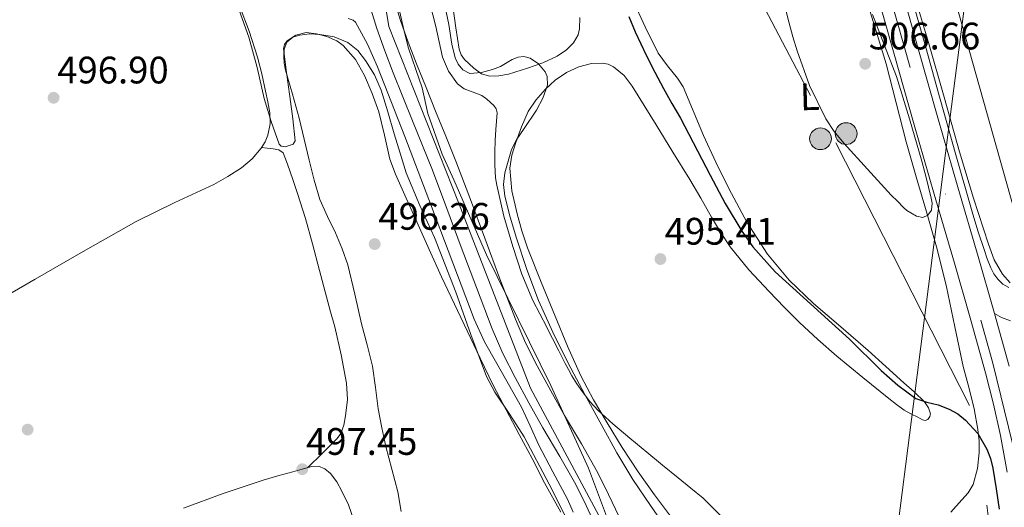
# Model space of a CAD drawing. Units: metres. Extents: x 607052 to 613926, y 4752401 to 4757137.
# Drawn here: x 610989 to 611246, y 4754148 to 4754276 of the extents above; entities that cross this region are included whole.
import ezdxf
from ezdxf.enums import TextEntityAlignment as Align

# ---------------------------------------------------------------- set-up
doc = ezdxf.new("R2010")
doc.units = ezdxf.units.M
doc.header["$MEASUREMENT"] = 0
for name, pattern in [('DGN Style 2', [85.6199, 51.37194, -34.24796]), ('DGN Style 3', [119.86786, 85.6199, -34.24796]), ('DGN Style 4', [137.07746, 68.49592, -34.24796, 0.08562, -34.24796]), ('DGN Style 7', [171.2398, 77.05791, -34.24796, 25.68597, -34.24796])]:
    doc.linetypes.add(name, pattern=pattern)
for name, color, linetype, lineweight in [('Nivel 1', 7, 'Continuous', 0), ('Nivel 11', 7, 'Continuous', 0), ('Nivel 17', 7, 'Continuous', 0), ('Nivel 21', 7, 'Continuous', 0), ('Nivel 23', 7, 'Continuous', 0), ('Nivel 32', 7, 'Continuous', 0), ('Nivel 33', 7, 'Continuous', 0), ('Nivel 35', 7, 'Continuous', 0), ('Nivel 36', 7, 'Continuous', 0), ('Nivel 37', 7, 'Continuous', 0), ('Nivel 4', 7, 'Continuous', 0), ('Nivel 41', 7, 'Continuous', 0), ('Nivel 5', 7, 'Continuous', 0), ('Nivel 51', 7, 'Continuous', 0), ('Nivel 54', 7, 'Continuous', 0), ('Nivel 57', 7, 'Continuous', 0), ('Nivel 7', 7, 'Continuous', 0)]:
    doc.layers.add(name, color=color, linetype=linetype, lineweight=lineweight)
doc.styles.add('Style-Arial', font='txt')
doc.styles.add('Style-Arial Narrow', font='txt')

# ---------------------------------------------------------------- blocks, each defined once
blk = doc.blocks.new('5PATER')
at = {"layer": 'Nivel 7', "linetype": 'Continuous', "lineweight": 0}
h = blk.add_hatch(color=51, dxfattribs=at)
edge = h.paths.add_edge_path()
edge.add_ellipse((0, 0), major_axis=(-1.1, -1.11), ratio=0.999422, start_angle=0, end_angle=360)
blk = doc.blocks.new('5PELE')
at = {"layer": 'Nivel 32', "linetype": 'Continuous', "lineweight": 0}
h = blk.add_hatch(color=9, dxfattribs=at)
edge = h.paths.add_edge_path()
edge.add_arc((0.01, 0), 2.85, 0, 360)
at = {"layer": 'Nivel 32', "color": 252, "linetype": 'Continuous', "lineweight": 0}
blk.add_circle((0.01, 0, 0), 2.85, dxfattribs=at)
blk = doc.blocks.new('5PERFI')
at = {"layer": 'Nivel 17', "linetype": 'Continuous', "lineweight": 0}
h = blk.add_hatch(color=7, dxfattribs=at)
edge = h.paths.add_edge_path()
edge.add_arc((0, 0), 1.56, 315, 675)

msp = doc.modelspace()

# ---------------------------------------------------------------- linework, layer by layer
at = {"layer": 'Nivel 1', "color": 7, "linetype": 'Continuous', "lineweight": 0}
for points in [[(611313.67, 4754781.82, 537.6), (611313.38, 4754780.13, 537.5), (611290.28, 4754628.04, 524.1), (611287.83, 4754611.91, 521.95), (611281.67, 4754572.44, 519.48), (611280.5, 4754564.91, 518.43), (611256.35, 4754410.23, 510.53), (611236.47, 4754282.91, 506.89), (611231.7, 4754245.75, 504.71), (611228.54, 4754221.08, 504.5), (611211.85, 4754090.82, 495.68), (611200.97, 4754027.5, 494.99), (611200.64, 4754025.58, 494.97), (611198.49, 4754013.05, 494.72)], [(611146.3, 4754135.61, 494.85), (611137.61, 4754158.6, 494.73), (611127.78, 4754180.18, 494.86), (611110.93, 4754214.36, 494.86), (611102.4, 4754234.05, 494.88), (611099.39, 4754240.74, 494.89), (611095.56, 4754251.35, 494.89), (611094.08, 4754258.06, 494.87), (611092.49, 4754262.86, 494.88), (611090.51, 4754268.42, 494.88), (611089.3, 4754273.23, 494.89), (611074.72, 4754337.66, 494.94), (611071.42, 4754346.88, 494.93), (611068.3, 4754352.17, 494.93), (611065.06, 4754356.57, 494.93), (611060.42, 4754361.59, 494.94), (611054.08, 4754369.24, 494.94), (611048.65, 4754376.03, 494.94), (611042.99, 4754380.65, 494.95), (611031.55, 4754390.27, 494.95), (611011.72, 4754408.41, 494.97), (611002.36, 4754414.37, 494.98), (610991.47, 4754420.32, 494.98), (610981.49, 4754424.76, 494.99)]]:
    msp.add_polyline3d(points, dxfattribs=at)
at = {"layer": 'Nivel 11', "color": 142, "linetype": 'Continuous', "lineweight": 13}
for points in [[(611087.11, 4754280, 494.84), (611088.47, 4754275.72, 494.84)], [(611080.74, 4754278.4, 494.92), (611082.25, 4754273.63, 494.93), (611084.33, 4754267.76, 494.93), (611086.52, 4754261.99, 494.93), (611089.04, 4754255.72, 494.93), (611091.55, 4754249.48, 494.93), (611094.23, 4754242.97, 494.94), (611096.83, 4754236.53, 494.93), (611100.6, 4754226.53, 494.91), (611104.36, 4754216.43, 494.91), (611108.35, 4754205.81, 494.89), (611112.43, 4754195.07, 494.9), (611115.25, 4754188.57, 494.92)], [(611088.47, 4754275.72, 494.84), (611090.48, 4754270.01, 494.84), (611092.63, 4754264.37, 494.84), (611095.12, 4754258.16, 494.83), (611097.62, 4754251.96, 494.81), (611100.3, 4754245.44, 494.8), (611102.93, 4754238.92, 494.79), (611106.74, 4754228.83, 494.81), (611110.5, 4754218.72, 494.82), (611114.48, 4754208.13, 494.82), (611118.5, 4754197.54, 494.8), (611121.18, 4754191.36, 494.78), (611124.24, 4754185.36, 494.77), (611127.78, 4754178.85, 494.77), (611131.39, 4754172.39, 494.75), (611135.8, 4754164.93, 494.73), (611140.09, 4754157.41, 494.75), (611142.9, 4754151.66, 494.77), (611145.63, 4754145.88, 494.79), (611148.37, 4754140.38, 494.76), (611151.15, 4754134.9, 494.79), (611153.66, 4754130.48, 494.81)], [(611115.25, 4754188.57, 494.92), (611118.44, 4754182.31, 494.93), (611122.04, 4754175.69, 494.93), (611125.71, 4754169.12, 494.91), (611130.14, 4754161.64, 494.9), (611134.3, 4754154.35, 494.91), (611136.99, 4754148.83, 494.92), (611139.74, 4754143.02, 494.91)]]:
    msp.add_polyline3d(points, dxfattribs=at)
at = {"layer": 'Nivel 21', "color": 1, "linetype": 'DGN Style 2', "lineweight": 0, "extrusion": (0.000378056, -0.002941, 0.999996), "elevation": -13250.79, "flags": 128}
msp.add_lwpolyline([(611241.62, 4754130.5), (611242.48, 4754123.81)], dxfattribs=at)
at = {"layer": 'Nivel 21', "color": 7, "linetype": 'Continuous', "lineweight": 13}
for points in [[(611247.77, 4754185.23, 501.49), (611243.89, 4754199.02, 503.84), (611243.71, 4754199.65, 503.95), (611239.61, 4754213.98, 503.86), (611234.31, 4754232.1, 503.99), (611229.07, 4754250.2, 504.09), (611223.86, 4754268.65, 504.52), (611218.65, 4754287.11, 504.91), (611213.93, 4754303.81, 505.46), (611209.21, 4754320.54, 506.12), (611204.51, 4754336.75, 506.33), (611199.85, 4754352.9, 506.51), (611195, 4754370.62, 506.48), (611190.15, 4754388.41, 506.5), (611185.05, 4754406.83, 506.64), (611179.95, 4754425.24, 507.18), (611174.89, 4754443.6, 507.91)], [(611247.18, 4754157.58, 501.06), (611245.43, 4754167.1, 500.86), (611243.6, 4754175.37, 500.76), (611241.53, 4754183.56, 501.7), (611237.49, 4754197.89, 503.36), (611233.4, 4754212.19, 502.03), (611228.1, 4754230.3, 504.37), (611222.85, 4754248.43, 504.66), (611217.64, 4754266.89, 504.72), (611212.42, 4754285.36, 504.8), (611207.71, 4754302.06, 505.18), (611203, 4754318.76, 505.77), (611198.3, 4754334.95, 505.97), (611193.63, 4754351.15, 506.14), (611188.76, 4754368.92, 506.08), (611183.91, 4754386.7, 506.07), (611178.82, 4754405.11, 506.17), (611173.72, 4754423.52, 506.76), (611168.66, 4754441.87, 507.49)]]:
    msp.add_polyline3d(points, dxfattribs=at)
at = {"layer": 'Nivel 21', "color": 7, "linetype": 'DGN Style 3', "lineweight": 0}
msp.add_polyline3d([(611243.89, 4754199.02, 503.88), (611245.69, 4754197.98, 503.83), (611248.1, 4754197.13, 503.44)], dxfattribs=at)
at = {"layer": 'Nivel 23', "color": 7, "linetype": 'DGN Style 4', "lineweight": 0}
msp.add_polyline3d([(611076.6, 4754777.95, 519.67), (611116.67, 4754633.06, 514.42), (611166.43, 4754461.35, 508.35), (611243.44, 4754186.02, 501.88), (611248.59, 4754165.04, 500.73), (611249.77, 4754154.35, 501.66), (611251.35, 4754135.74, 500.4), (611250.17, 4754119.11, 500.65), (611243.44, 4754094.96, 500.42), (611236.37, 4754063.13, 499.32), (611235.97, 4754043.33, 498.71), (611244.67, 4754024.33, 499.01), (611269.2, 4753991.07, 498.57), (611301.1, 4753952.38, 497.44), (611320.89, 4753938.13, 495.75), (611354.12, 4753926.25, 494.52), (611380.36, 4753920.85, 494.27)], dxfattribs=at)
at = {"layer": 'Nivel 23', "color": 70, "linetype": 'DGN Style 4', "lineweight": 0}
msp.add_polyline3d([(610856.74, 4754774.35, 498.61), (610855.48, 4754762.26, 498.46), (610852.39, 4754754, 498.78), (610845.37, 4754735.86, 498.47), (610841.66, 4754714.25, 498.51), (610836.25, 4754677.81, 498.35), (610833.17, 4754651.57, 495.01), (610836.87, 4754635.2, 495.01), (610845.8, 4754591.4, 495.01), (610852.9, 4754556.48, 495.01), (610864.01, 4754524.66, 497.39), (610873.89, 4754504.26, 497.3), (610931.52, 4754446.06, 496.73), (610958.07, 4754424.74, 495.01), (610998.21, 4754409.91, 494.98), (611021.37, 4754398.17, 494.96), (611058.56, 4754366.51, 494.94), (611073.07, 4754344.26, 494.93), (611080.17, 4754325.72, 494.91), (611081.41, 4754299.15, 494.92), (611085.39, 4754274.09, 494.91), (611103.61, 4754228.05, 494.88), (611122.44, 4754179.54, 494.9), (611150.44, 4754127.57, 494.75)], dxfattribs=at)
at = {"layer": 'Nivel 32', "color": 6, "linetype": 'DGN Style 7', "lineweight": 0}
msp.add_polyline3d([(610943.59, 4754733.87, 510.08), (610989.29, 4754654.51, 511.24), (611032.31, 4754566.42, 507.02), (611079.36, 4754475.63, 505.51), (611131.78, 4754377.24, 501.41), (611202.35, 4754243.65, 504.77), (611330.14, 4753993.24, 520.58), (611538.95, 4753734.08, 501.83), (611655.01, 4753590.28, 501.83), (611713.25, 4753482, 497.96), (611790.55, 4753335.12, 489.96), (611867.17, 4753188.52, 488.59), (611930.93, 4753061.15, 487.49), (612029.69, 4752981.25, 486.34), (612154.31, 4752878.02, 487.41), (612273.28, 4752759.66, 485.09), (612413.99, 4752638.66, 489.7)], dxfattribs=at)
at = {"layer": 'Nivel 33', "color": 7, "linetype": 'Continuous', "lineweight": 0}
msp.add_polyline3d([(611357.62, 4753948.05, 496.12), (611252.77, 4754036.82, 502.78), (611272.26, 4754143.88, 502.17), (611156.66, 4754553.97, 512.48), (611116.87, 4754690.02, 518.21)], dxfattribs=at)
at = {"layer": 'Nivel 35', "color": 92, "linetype": 'DGN Style 3', "lineweight": 0}
for points in [[(611100.02, 4754279.64, 498.69), (611101.07, 4754274.61, 498.68), (611101.91, 4754269.51, 498.68), (611102.78, 4754265.96, 498.77), (611103.55, 4754264.29, 498.84), (611104.79, 4754262.77, 498.92), (611106.57, 4754261.86, 499.01), (611109.6, 4754262.09, 499.14), (611112.55, 4754262.88, 499.27), (611114.62, 4754263.69, 499.37), (611117.69, 4754265.47, 499.52), (611119.23, 4754266.11, 499.59), (611120.75, 4754266.28, 499.64), (611122.34, 4754265.86, 499.66), (611124.59, 4754264.4, 499.6), (611126.34, 4754262.24, 499.51), (611126.83, 4754261.02, 499.47), (611126.88, 4754258.79, 499.39), (611125.69, 4754255.39, 499.26), (611124.02, 4754252.21, 499.17), (611120.63, 4754247.2, 499.09), (611118.88, 4754244.68, 499.04), (611117.49, 4754241.92, 499), (611115.72, 4754235.83, 498.91), (611115.43, 4754232.75, 498.87), (611115.73, 4754229.73, 498.82), (611117.1, 4754224.24, 498.73), (611118.79, 4754218.79, 498.65), (611121.51, 4754210.54, 498.62), (611124.54, 4754202.44, 498.66), (611128.28, 4754194.15, 498.72), (611132.35, 4754186.04, 498.76), (611136.67, 4754177.87, 498.75), (611141.09, 4754169.76, 498.74), (611145.08, 4754162.64, 498.74), (611149.28, 4754155.64, 498.74), (611153.86, 4754148.86, 498.74)], [(611130.38, 4754147.1, 499.37), (611126.17, 4754154.72, 499.38), (611122.86, 4754161.08, 499.53), (611119.53, 4754167.43, 499.65), (611116.07, 4754173.84, 499.65), (611112.7, 4754180.31, 499.65), (611109.25, 4754187.4, 499.66), (611099.14, 4754208.61, 499.93), (611095.91, 4754215.82, 499.97), (611092.69, 4754223.03, 500.02), (611089.9, 4754229.25, 500.04), (611087.11, 4754235.48, 500.02), (611085.69, 4754239.45, 500.01), (611084.28, 4754245.66, 499.97), (611082.75, 4754251.84, 499.94), (611081.03, 4754256.61, 499.93), (611079.01, 4754261.28, 499.93), (611076.7, 4754265.46, 499.94), (611073.43, 4754269.19, 499.96), (611071.8, 4754270.38, 499.96), (611069.19, 4754271.53, 499.96), (611066.47, 4754272.24, 499.96), (611063.78, 4754272.52, 499.95), (611061.07, 4754271.83, 499.93), (611058.82, 4754270.38, 499.87), (611058.05, 4754269.44, 499.83), (611057.83, 4754268.34, 499.8), (611058.61, 4754262.07, 499.69), (611059.51, 4754255.8, 499.62), (611060.23, 4754250.01, 499.62), (611060.87, 4754244.23, 499.62), (611060.33, 4754243.31, 499.62), (611058.25, 4754242.67, 499.6), (611057.25, 4754242.82, 499.59), (611056.67, 4754243.35, 499.59), (611054.58, 4754249.25, 499.73), (611052.79, 4754255.3, 499.89), (611050.9, 4754263.36, 500), (611048.75, 4754271.35, 500.1), (611046.22, 4754278.44, 500.2)], [(611153.86, 4754148.86, 498.74), (611158.53, 4754142.13, 498.74)]]:
    msp.add_polyline3d(points, dxfattribs=at)
at = {"layer": 'Nivel 36', "color": 92, "linetype": 'Continuous', "lineweight": 0}
for points in [[(611248.02, 4754207.07, 505.09), (611245.98, 4754209.31, 505.23), (611243.8, 4754213.09, 505.46), (611242.28, 4754217.16, 505.6), (611238.38, 4754229.22, 505.72), (611234.71, 4754241.34, 505.81), (611230.74, 4754255.67, 505.98), (611226.66, 4754269.96, 506.13), (611223.23, 4754281.34, 506.22), (611219.8, 4754292.72, 506.31), (611216.55, 4754303.58, 506.4), (611213.31, 4754314.44, 506.5), (611210.17, 4754324.8, 506.63), (611207.02, 4754335.15, 506.77), (611203.69, 4754345.87, 506.88), (611200.36, 4754356.65, 506.99), (611199.65, 4754360.47, 507.07), (611199.4, 4754364.33, 507.17), (611199.4, 4754366.76, 507.24), (611199.87, 4754369.2, 507.31), (611200.58, 4754370.96, 507.45), (611201.47, 4754372.6, 507.51), (611203.14, 4754375.39, 507.36), (611204.81, 4754378.17, 507.22)], [(611210.34, 4754281.47, 506.79), (611212.96, 4754272.91, 506.73), (611215.53, 4754264.33, 506.67), (611218.18, 4754254.15, 506.61), (611220.77, 4754243.96, 506.55), (611223.42, 4754234.81, 506.08), (611226.07, 4754225.66, 505.25), (611228.86, 4754215.86, 504.47), (611231.32, 4754206.01, 503.43), (611233.53, 4754195.6, 502.01), (611235.73, 4754185.18, 500.59), (611236.5, 4754182.32, 500.36), (611237.27, 4754179.45, 500.13), (611238.53, 4754174.12, 499.75), (611239.57, 4754168.73, 499.38), (611239.86, 4754165.73, 499.15), (611239.85, 4754162.72, 498.93), (611239.48, 4754158.49, 498.67), (611238.28, 4754154.33, 498.42), (611236.99, 4754152.17, 498.22), (611235.37, 4754150.27, 498.02), (611232.42, 4754147.11, 497.79)], [(611046.28, 4754279.5, 495.52), (611048.84, 4754272.87, 495.6), (611051.05, 4754266.12, 495.81), (611052.15, 4754261.7, 496.06), (611053.11, 4754257.24, 496.35), (611053.71, 4754254.38, 496.57), (611054.23, 4754251.5, 496.77), (611054.32, 4754248.63, 496.86), (611053.77, 4754245.74, 496.85), (611053.06, 4754243.96, 496.83), (611052.01, 4754242.33, 496.8), (611049.59, 4754239.53, 496.77), (611046.82, 4754237.18, 496.74), (611043.25, 4754234.86, 496.72), (611039.56, 4754232.8, 496.74), (611029.35, 4754228.06, 496.89), (611019.27, 4754223.12, 497.04), (611006.01, 4754215.63, 497.27), (610992.81, 4754208.04, 497.49), (610979.65, 4754200.43, 497.46)], [(611135.35, 4754276.45, 496.82), (611135.26, 4754273.53, 496.67), (611134.9, 4754271.97, 496.57), (611133.72, 4754269.84, 496.39), (611131.91, 4754268.01, 496.23), (611129.47, 4754266.35, 496.07), (611125.68, 4754264.6, 495.86), (611121.7, 4754263.2, 495.68), (611116.72, 4754261.67, 495.53), (611114.22, 4754261.22, 495.47), (611111.75, 4754261.13, 495.43), (611109.62, 4754261.78, 495.4), (611107.61, 4754263.2, 495.41), (611105.18, 4754265.46, 495.5), (611104.31, 4754266.72, 495.55), (611103.82, 4754268.16, 495.57), (611102.94, 4754273.8, 495.59), (611102.17, 4754279.45, 495.6)], [(611167.03, 4754229.2, 496.49), (611169.85, 4754224.24, 496.51), (611172.2, 4754220.32, 496.51), (611174.74, 4754216.52, 496.5), (611179.64, 4754210.5, 496.49), (611184.92, 4754204.81, 496.51), (611188.83, 4754200.7, 496.63), (611192.85, 4754196.7, 496.77), (611197.67, 4754192.23, 496.84), (611202.61, 4754187.92, 496.93), (611209.41, 4754182.31, 497.2), (611216.28, 4754176.8, 497.55), (611218.23, 4754175.28, 497.67), (611220.21, 4754173.8, 497.78), (611221.96, 4754172.79, 497.85), (611223.8, 4754171.93, 497.92), (611225.09, 4754171.21, 498.05), (611225.76, 4754171.07, 498.14), (611226.41, 4754171.36, 498.24), (611226.99, 4754172.07, 498.38), (611227.14, 4754172.8, 498.51), (611226.61, 4754174.39, 498.79), (611225.56, 4754175.92, 498.95), (611222.87, 4754178.54, 499.04), (611220.15, 4754180.92, 499.12), (611215.48, 4754185.14, 499.31), (611210.81, 4754189.34, 499.44), (611203.68, 4754195.53, 499.54), (611196.52, 4754201.69, 499.62), (611190.14, 4754207.77, 499.7), (611184.45, 4754214.54, 499.78), (611179.05, 4754222.97, 500.02), (611174.37, 4754231.79, 500.4), (611171, 4754238.67, 500.74), (611167.73, 4754245.6, 501.04), (611162.39, 4754258.33, 501.31), (611160.95, 4754260.64, 501.39), (611158.28, 4754263.81, 501.51), (611155.91, 4754267.16, 501.6), (611152.5, 4754274.04, 501.35), (611149.22, 4754280.99, 501.01)], [(611067.33, 4754228.84, 496.26), (611065.87, 4754233.97, 496.26), (611064.58, 4754239.13, 496.27), (611063.27, 4754244.64, 496.3), (611061.96, 4754250.14, 496.32), (611060.18, 4754256.42, 496.38), (611058.33, 4754262.7, 496.43), (611058.01, 4754264.53, 496.43), (611057.9, 4754266.38, 496.42), (611057.96, 4754268.21, 496.42), (611058.73, 4754270.01, 496.42), (611060.25, 4754271.3, 496.41), (611062.06, 4754271.87, 496.4), (611064.72, 4754272.17, 496.37), (611067.37, 4754272.03, 496.29), (611071.08, 4754271.39, 496), (611074.66, 4754269.93, 495.73), (611077.26, 4754267.84, 495.67), (611079.27, 4754265.26, 495.6), (611081.63, 4754261.49, 495.48), (611083.38, 4754257.5, 495.38), (611085.1, 4754251.8, 495.3), (611086.82, 4754246.09, 495.23), (611088.37, 4754240.98, 495.15), (611089.94, 4754235.87, 495.07), (611093.47, 4754227.34, 494.97), (611097.32, 4754218.92, 494.87), (611100.15, 4754211.8, 494.71), (611102.93, 4754204.67, 494.58), (611106.87, 4754193.58, 494.57), (611110.97, 4754182.54, 494.59), (611113.11, 4754178.43, 494.61), (611117.03, 4754172.64, 494.65), (611120.81, 4754166.76, 494.66), (611127.39, 4754154.44, 494.64), (611133.59, 4754141.9, 494.61)], [(611159.35, 4754145.64, 494.1), (611154.89, 4754151.6, 494.12), (611150.6, 4754157.66, 494.18), (611146.47, 4754163.99, 494.39), (611142.49, 4754170.41, 494.61), (611138.92, 4754176.47, 494.67), (611135.67, 4754182.7, 494.74), (611132.19, 4754190.49, 494.86), (611128.89, 4754198.35, 494.98), (611125.22, 4754207.26, 495.14), (611121.67, 4754216.22, 495.3), (611120.21, 4754220.63, 495.34), (611118.97, 4754225.15, 495.36), (611117.55, 4754231.11, 495.37), (611117.05, 4754237.08, 495.39), (611117.61, 4754240.44, 495.44), (611118.66, 4754243.77, 495.49), (611120.09, 4754247.88, 495.55), (611121.86, 4754251.85, 495.6), (611123.86, 4754254.89, 495.7), (611126.29, 4754257.63, 495.83), (611128.93, 4754260.05, 495.93), (611131.91, 4754262.12, 496), (611135.12, 4754263.6, 496.02), (611138.41, 4754264.43, 496.02), (611141.31, 4754264.55, 496.06), (611142.77, 4754264.23, 496.08), (611144.17, 4754263.56, 496.1), (611146.97, 4754261.28, 496.12), (611149.08, 4754258.54, 496.13), (611152.21, 4754253.49, 496.13), (611155.33, 4754248.44, 496.13), (611159.75, 4754241.29, 496.27), (611164.15, 4754234.14, 496.43), (611167.03, 4754229.2, 496.49)], [(611064.12, 4754158.7, 497.44), (611068, 4754162.54, 497.29), (611071.88, 4754166.38, 497.14), (611072.8, 4754167.63, 497.12), (611073.61, 4754169.87, 497.15), (611074.05, 4754172.25, 497.2), (611074.54, 4754176.57, 497.27), (611074.33, 4754180.86, 497.33), (611072.95, 4754188.26, 497.35), (611071.22, 4754195.6, 497.23), (611070.15, 4754199.5, 497.03), (611069.09, 4754203.4, 496.83), (611067.27, 4754210.33, 496.77), (611065.45, 4754217.24, 496.72), (611063.57, 4754223.88, 496.69), (611061.51, 4754230.48, 496.67), (611060.46, 4754233.54, 496.68), (611059.38, 4754236.59, 496.69), (611058.64, 4754238.84, 496.71), (611057.7, 4754241.05, 496.75), (611056.57, 4754241.88, 496.82), (611055.08, 4754242.12, 496.87), (611053.58, 4754242.28, 496.84), (611052.08, 4754242.44, 496.81)], [(611088.63, 4754147.28, 496.1), (611087.78, 4754152.4, 496.1), (611086.21, 4754158.32, 496.12), (611084.65, 4754164.24, 496.18), (611083.57, 4754169.15, 496.27), (611082.61, 4754174.09, 496.37), (611081.9, 4754179.7, 496.48), (611081.08, 4754185.28, 496.58), (611079.68, 4754190.81, 496.63), (611078.23, 4754196.33, 496.61), (611076.49, 4754204.07, 496.58), (611074.66, 4754211.79, 496.53), (611073.21, 4754216, 496.49), (611071.46, 4754220.11, 496.45), (611069.3, 4754224.44, 496.35), (611067.33, 4754228.84, 496.26)], [(611031.69, 4754148.12, 497.75), (611042.05, 4754151.93, 497.64), (611052.5, 4754155.48, 497.59), (611056.38, 4754156.58, 497.54), (611060.28, 4754157.63, 497.49), (611062.75, 4754158.32, 497.46), (611065.22, 4754159, 497.43), (611066.95, 4754159.13, 497.37), (611068.66, 4754158.44, 497.31), (611070.17, 4754157.16, 497.29), (611071.78, 4754154.99, 497.26), (611073.09, 4754152.57, 497.23), (611074.83, 4754149, 497.23), (611076.15, 4754145.29, 497.22)]]:
    msp.add_polyline3d(points, dxfattribs=at)
at = {"layer": 'Nivel 4', "color": 30, "linetype": 'Continuous', "lineweight": 30, "elevation": 500.01, "flags": 128}
msp.add_lwpolyline([(611148.22, 4754276.77), (611149.87, 4754272.76), (611151.3, 4754269.57), (611152.83, 4754266.42), (611155, 4754262.14), (611157.26, 4754257.91), (611159.47, 4754254.01), (611161.69, 4754250.12), (611169.49, 4754235.24), (611173.43, 4754227.8), (611177.75, 4754220.55), (611180.67, 4754216.48), (611186.46, 4754209.98), (611205.98, 4754192.3), (611214.23, 4754184.13), (611218.55, 4754180.27), (611223.27, 4754176.81), (611226.17, 4754175.82), (611229.18, 4754175.16), (611232.06, 4754174.02), (611234.28, 4754172.76), (611236.31, 4754171.14), (611239.51, 4754167.64), (611241.87, 4754163.58), (611242.81, 4754161.1), (611243.45, 4754158.57), (611243.9, 4754155.9), (611244.31, 4754153.22), (611245.14, 4754147.88)], dxfattribs=at)
at = {"layer": 'Nivel 5', "color": 30, "linetype": 'Continuous', "lineweight": 0, "flags": 128}
for points, elevation in [([(611222.2, 4754281.83), (611225.65, 4754269.56), (611229.08, 4754257.29), (611233.63, 4754241.16), (611238.19, 4754225.05), (611239.63, 4754220.4), (611241.16, 4754215.78), (611241.99, 4754213.39), (611242.89, 4754211.02), (611243.68, 4754209.45), (611244.75, 4754208.01), (611246.05, 4754206.76), (611247.64, 4754205.83)], 505.01), ([(611096.11, 4754280.24), (611097.68, 4754274.15), (611098.58, 4754270.15), (611099.47, 4754266.14), (611100.97, 4754262.43), (611103.36, 4754259.11), (611105.07, 4754257.82), (611108.15, 4754256.69), (611109.69, 4754256.07), (611111.07, 4754255.14), (611112.85, 4754253.49), (611113.49, 4754252.55), (611113.74, 4754251.5), (611113.58, 4754249.34), (611113.37, 4754247.18), (611113.23, 4754244.28), (611113.11, 4754241.38), (611113.14, 4754237.98), (611113.34, 4754234.57), (611113.45, 4754233.6), (611113.63, 4754232.63), (611115.51, 4754224.55), (611117.8, 4754216.57), (611120.18, 4754209.38), (611123.11, 4754202.42), (611124.91, 4754198.96), (611126.71, 4754195.5), (611127.45, 4754194.02), (611128.19, 4754192.54), (611129.85, 4754189.27), (611131.53, 4754186.01), (611132.4, 4754184.38), (611133.31, 4754182.76), (611134.61, 4754180.64), (611136.03, 4754178.58), (611138, 4754176.04), (611140.19, 4754173.69), (611142.09, 4754171.91), (611144.04, 4754170.2), (611148.48, 4754166.47), (611152.94, 4754162.76), (611157.01, 4754159.39), (611161.1, 4754156.02), (611164.38, 4754153.38), (611167.67, 4754150.76), (611174.72, 4754143.65)], 495.01), ([(611189.23, 4754278.71), (611190.12, 4754275.03), (611191.13, 4754271.4), (611192.22, 4754267.78), (611195.49, 4754258.7), (611199.77, 4754250.01), (611201.96, 4754246.68), (611204.47, 4754243.61), (611210.64, 4754236.78), (611216.89, 4754230.04), (611218.47, 4754228.39), (611220.07, 4754226.76), (611220.99, 4754226.01), (611221.98, 4754225.35), (611223.52, 4754224.51), (611225.11, 4754224.18), (611226.46, 4754224.8), (611227.39, 4754226.1), (611227.55, 4754227.88), (611227.19, 4754229.64), (611226.82, 4754231.27), (611226.43, 4754232.9), (611225.67, 4754235.91), (611224.89, 4754238.9), (611221.65, 4754249.99), (611218.27, 4754261.03), (611211.99, 4754277.26)], 505.01), ([(611133.62, 4754147.04), (611132.14, 4754150.44), (611128.33, 4754157.6), (611124.59, 4754164.76), (611122.35, 4754169.64), (611120.11, 4754174.52), (611113.68, 4754185.93), (611110.45, 4754191.62), (611107.69, 4754197.53), (611102.1, 4754212.27), (611096.59, 4754227.03), (611089.55, 4754245.31), (611082.46, 4754263.58), (611079.78, 4754269.52), (611076.65, 4754275.24), (611076.03, 4754275.78), (611074.71, 4754276.2)], 495.01)]:
    msp.add_lwpolyline(points, dxfattribs=dict(at, elevation=elevation))
at = {"layer": 'Nivel 51', "color": 151, "linetype": 'Continuous', "lineweight": 13}
for points in [[(611145.63, 4754145.88, 494.79), (611142.9, 4754151.66, 494.77), (611140.09, 4754157.41, 494.75), (611135.8, 4754164.93, 494.73), (611131.39, 4754172.39, 494.75), (611127.78, 4754178.85, 494.77), (611124.24, 4754185.36, 494.77), (611121.18, 4754191.36, 494.78), (611118.5, 4754197.54, 494.8), (611114.48, 4754208.13, 494.82), (611110.5, 4754218.72, 494.82), (611106.74, 4754228.83, 494.81), (611102.93, 4754238.92, 494.79), (611100.3, 4754245.44, 494.8), (611097.62, 4754251.96, 494.81), (611095.12, 4754258.16, 494.83), (611092.63, 4754264.37, 494.84), (611090.48, 4754270.01, 494.84), (611088.47, 4754275.72, 494.84), (611087.11, 4754280, 494.84)], [(611080.74, 4754278.4, 494.92), (611082.25, 4754273.63, 494.93), (611084.33, 4754267.76, 494.93), (611086.52, 4754261.99, 494.93), (611089.04, 4754255.72, 494.93), (611091.55, 4754249.48, 494.93), (611094.23, 4754242.97, 494.94), (611096.83, 4754236.53, 494.93), (611100.6, 4754226.53, 494.91), (611104.36, 4754216.43, 494.91), (611108.35, 4754205.81, 494.89), (611112.43, 4754195.07, 494.9), (611115.25, 4754188.57, 494.92), (611118.44, 4754182.31, 494.93), (611122.04, 4754175.69, 494.93), (611125.71, 4754169.12, 494.91), (611130.14, 4754161.64, 494.9), (611134.3, 4754154.35, 494.91), (611136.99, 4754148.83, 494.92), (611139.74, 4754143.02, 494.91)]]:
    msp.add_polyline3d(points, dxfattribs=at)
at = {"layer": 'Nivel 54', "color": 9, "linetype": 'Continuous', "lineweight": 0}
for points in [[(611247.77, 4754185.23, 501.49), (611243.89, 4754199.02, 503.84), (611243.71, 4754199.65, 503.95), (611239.61, 4754213.98, 503.86), (611234.31, 4754232.1, 503.99), (611229.07, 4754250.2, 504.09), (611223.86, 4754268.65, 504.52), (611218.65, 4754287.11, 504.91), (611213.93, 4754303.81, 505.46), (611209.21, 4754320.54, 506.12), (611204.51, 4754336.75, 506.33), (611199.85, 4754352.9, 506.51), (611195, 4754370.62, 506.48), (611190.15, 4754388.41, 506.5), (611185.05, 4754406.83, 506.64), (611179.95, 4754425.24, 507.18), (611174.89, 4754443.6, 507.91)], [(611168.66, 4754441.87, 507.49), (611173.72, 4754423.52, 506.76), (611178.82, 4754405.11, 506.17), (611183.91, 4754386.7, 506.07), (611188.76, 4754368.92, 506.08), (611193.63, 4754351.15, 506.14), (611198.3, 4754334.95, 505.97), (611203, 4754318.76, 505.77), (611207.71, 4754302.06, 505.18), (611212.42, 4754285.36, 504.8), (611217.64, 4754266.89, 504.72), (611222.85, 4754248.43, 504.66), (611228.1, 4754230.3, 504.37), (611233.4, 4754212.19, 502.03), (611237.49, 4754197.89, 503.36), (611241.53, 4754183.56, 501.7), (611243.6, 4754175.37, 500.76), (611245.43, 4754167.1, 500.86), (611247.18, 4754157.58, 501.06)]]:
    msp.add_polyline3d(points, dxfattribs=at)
at = {"layer": 'Nivel 57', "color": 92, "linetype": 'DGN Style 3', "lineweight": 0}
for points in [[(611158.53, 4754142.13, 498.74), (611153.86, 4754148.86, 498.74), (611149.28, 4754155.64, 498.74), (611145.08, 4754162.64, 498.74), (611141.09, 4754169.76, 498.74), (611136.67, 4754177.87, 498.75), (611132.35, 4754186.04, 498.76), (611128.28, 4754194.15, 498.72), (611124.54, 4754202.44, 498.66), (611121.51, 4754210.54, 498.62), (611118.79, 4754218.79, 498.65), (611117.1, 4754224.24, 498.73), (611115.73, 4754229.73, 498.82), (611115.43, 4754232.75, 498.87), (611115.72, 4754235.83, 498.91), (611117.49, 4754241.92, 499), (611118.88, 4754244.68, 499.04), (611120.63, 4754247.2, 499.09), (611124.02, 4754252.21, 499.17), (611125.69, 4754255.39, 499.26), (611126.88, 4754258.79, 499.39), (611126.83, 4754261.02, 499.47), (611126.34, 4754262.24, 499.51), (611124.59, 4754264.4, 499.6), (611122.34, 4754265.86, 499.66), (611120.75, 4754266.28, 499.64), (611119.23, 4754266.11, 499.59), (611117.69, 4754265.47, 499.52), (611114.62, 4754263.69, 499.37), (611112.55, 4754262.88, 499.27), (611109.6, 4754262.09, 499.14), (611106.57, 4754261.86, 499.01), (611104.79, 4754262.77, 498.92), (611103.55, 4754264.29, 498.84), (611102.78, 4754265.96, 498.77), (611101.91, 4754269.51, 498.68), (611101.07, 4754274.61, 498.68), (611100.02, 4754279.64, 498.69)], [(611046.22, 4754278.44, 500.2), (611048.75, 4754271.35, 500.1), (611050.9, 4754263.36, 500), (611052.79, 4754255.3, 499.89), (611054.58, 4754249.25, 499.73), (611056.67, 4754243.35, 499.59), (611057.25, 4754242.82, 499.59), (611058.25, 4754242.67, 499.6), (611060.33, 4754243.31, 499.62), (611060.87, 4754244.23, 499.62), (611060.23, 4754250.01, 499.62), (611059.51, 4754255.8, 499.62), (611058.61, 4754262.07, 499.69), (611057.83, 4754268.34, 499.8), (611058.05, 4754269.44, 499.83), (611058.82, 4754270.38, 499.87), (611061.07, 4754271.83, 499.93), (611063.78, 4754272.52, 499.95), (611066.47, 4754272.24, 499.96), (611069.19, 4754271.53, 499.96), (611071.8, 4754270.38, 499.96), (611073.43, 4754269.19, 499.96), (611076.7, 4754265.46, 499.94), (611079.01, 4754261.28, 499.93), (611081.03, 4754256.61, 499.93), (611082.75, 4754251.84, 499.94), (611084.28, 4754245.66, 499.97), (611085.69, 4754239.45, 500.01), (611087.11, 4754235.48, 500.02), (611089.9, 4754229.25, 500.04), (611092.69, 4754223.03, 500.02), (611095.91, 4754215.82, 499.97), (611099.14, 4754208.61, 499.93), (611109.25, 4754187.4, 499.66), (611112.7, 4754180.31, 499.65), (611116.07, 4754173.84, 499.65), (611119.53, 4754167.43, 499.65), (611122.86, 4754161.08, 499.53), (611126.17, 4754154.72, 499.38), (611130.38, 4754147.1, 499.37)]]:
    msp.add_polyline3d(points, dxfattribs=at)

# ---------------------------------------------------------------- block references
at = {"layer": 'Nivel 17', "color": 7, "linetype": 'Continuous', "lineweight": 0}
msp.add_blockref('5PERFI', (610990.87, 4754168.68, 498), dxfattribs=at)
at = {"layer": 'Nivel 32', "color": 252, "linetype": 'Continuous', "lineweight": 0}
for p in [(611205.05, 4754246.1, 505.2), (611198.33, 4754244.76, 504.41)]:
    msp.add_blockref('5PELE', p, dxfattribs=at)
at = {"layer": 'Nivel 7', "color": 51, "linetype": 'Continuous', "lineweight": 0}
for p in [(611210.04, 4754264.38, 506.67), (610997.66, 4754255.48, 496.91), (611081.69, 4754217.21, 496.27), (611156.47, 4754213.3, 495.42), (611062.75, 4754158.32, 497.46)]:
    msp.add_blockref('5PATER', p, dxfattribs=at)

# ---------------------------------------------------------------- texts
at = {"layer": 'Nivel 37', "color": 92, "linetype": 'Continuous', "lineweight": 0, "style": 'Style-Arial Narrow'}
msp.add_text('L', height=7, rotation=1.72, dxfattribs=at).set_placement((611195.54, 4754255.76, 504.83), align=Align.MIDDLE_CENTER)
at = {"layer": 'Nivel 41', "color": 7, "linetype": 'Continuous', "lineweight": 0, "style": 'Style-Arial'}
for s, p in [('506.66', (611211.01, 4754268.13, 506.67)), ('496.90', (610998.62, 4754259.23, 496.91)), ('496.26', (611082.65, 4754220.96, 496.27)), ('495.41', (611157.58, 4754217.06, 495.42)), ('497.45', (611063.71, 4754162.07, 497.46))]:
    msp.add_text(s, height=7, dxfattribs=at).set_placement(p)

doc.saveas('drawing.dxf')
